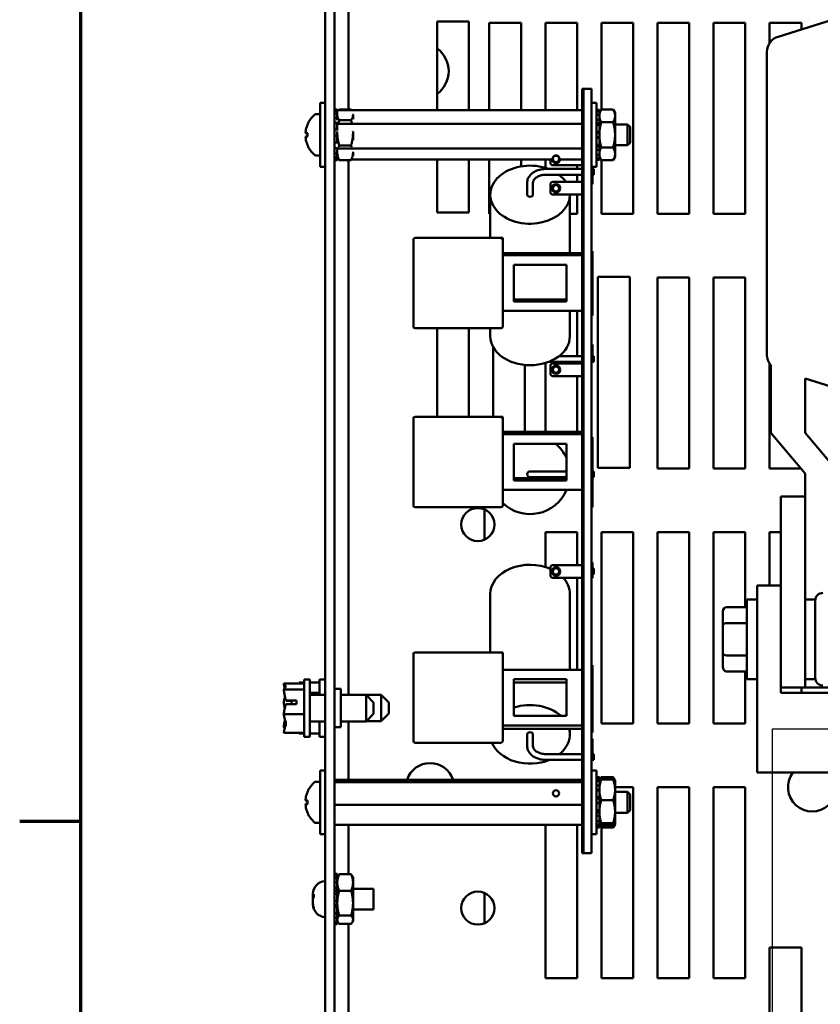
# Model space of a CAD drawing. Units: inches. Extents: x 1.5 to 64.5, y 0.7 to 50.2.
# Drawn here: x 1.8 to 8.1, y 36.8 to 44.5 of the extents above; entities that cross this region are included whole.
import ezdxf

# ---------------------------------------------------------------- set-up
doc = ezdxf.new("R2010")
doc.units = ezdxf.units.IN
doc.header["$LTSCALE"] = 3
doc.header["$MEASUREMENT"] = 0
doc.layers.get('0').update_dxf_attribs({"lineweight": 25})
for name, color, linetype, lineweight in [('Border (ANSI)', 7, 'Continuous', 70), ('Sketch Geometry (ANSI)', 7, 'Continuous', 25), ('Visible (ANSI)', 7, 'Continuous', 50)]:
    doc.layers.add(name, color=color, linetype=linetype, lineweight=lineweight)

# ---------------------------------------------------------------- blocks, each defined once
blk = doc.blocks.new('Borders Default Border')
at = {"layer": 'Border (ANSI)'}
blk.add_line((0.75, 12.75), (0.59, 12.75), dxfattribs=at)
at = {"layer": 'Border (ANSI)', "flags": 128}
blk.add_lwpolyline([(0.75, 0.5), (0.75, 16.5), (21.25, 16.5), (21.25, 0.5), (0.75, 0.5)], dxfattribs=at)

msp = doc.modelspace()

# ---------------------------------------------------------------- linework, layer by layer
at = {"layer": 'Sketch Geometry (ANSI)'}
for p, q in [((7.6803, 38.977), (16.4398, 38.977)), ((7.6803, 33.0373), (7.6803, 38.977))]:
    msp.add_line(p, q, dxfattribs=at)
at = {"layer": 'Visible (ANSI)'}
for p, q in [((4.1681, 31.7136), (4.1681, 46.5656)), ((4.2421, 46.5656), (4.2421, 31.7136)), ((4.3505, 43.8373), (4.3505, 44.7841)), ((7.7247, 44.4102), (8.5048, 44.654)), ((5.0471, 44.5296), (5.2971, 44.5296)), ((5.0471, 43.8339), (5.0471, 44.5296)), ((5.2971, 44.5296), (5.2971, 43.8339)), ((5.4571, 44.5196), (5.7071, 44.5196)), ((5.4571, 43.8339), (5.4571, 44.5196)), ((5.7071, 44.5196), (5.7071, 43.8339)), ((5.8971, 44.5196), (6.1471, 44.5196)), ((5.8971, 43.8339), (5.8971, 44.5196)), ((6.1471, 44.5196), (6.1471, 43.8339)), ((6.3371, 44.5196), (6.5871, 44.5196)), ((6.3371, 43.8381), (6.3371, 44.5196)), ((6.5871, 44.5196), (6.5871, 43.0196)), ((6.7771, 44.5196), (7.0271, 44.5196)), ((6.7771, 43.0196), (6.7771, 44.5196)), ((7.0271, 44.5196), (7.0271, 43.0196)), ((7.2171, 44.5196), (7.4671, 44.5196)), ((7.2171, 43.0196), (7.2171, 44.5196)), ((7.4671, 44.5196), (7.4671, 43.0196)), ((7.6571, 44.5196), (7.9071, 44.5196)), ((7.6571, 44.3589), (7.6571, 44.5196)), ((7.9071, 44.5196), (7.9071, 44.4672)), ((7.637, 41.913), (7.637, 44.2909)), ((6.1971, 43.9996), (6.1871, 43.9996)), ((6.1871, 43.9996), (6.1871, 37.9996)), ((6.1971, 43.9997), (6.1971, 37.9997)), ((6.2596, 43.9997), (6.1971, 43.9997)), ((6.1971, 37.9996), (6.1971, 43.9996)), ((6.2596, 37.9997), (6.2596, 43.9997)), ((4.1281, 43.3896), (4.1281, 43.8896)), ((4.1681, 43.8896), (4.1281, 43.8896)), ((4.2636, 43.8372), (4.2421, 43.8372)), ((4.2421, 43.8277), (4.2636, 43.8277)), ((4.2636, 43.8277), (4.2636, 43.8372)), ((4.2636, 43.8339), (6.1871, 43.8339)), ((4.2636, 43.8277), (4.2636, 43.8074)), ((4.3718, 43.8373), (4.279, 43.8373)), ((6.2996, 43.8896), (6.2596, 43.8896)), ((6.2996, 43.3896), (6.2996, 43.8896)), ((6.3211, 43.8359), (6.2996, 43.8359)), ((6.3211, 43.8115), (6.3364, 43.8381)), ((6.3211, 43.8216), (6.3211, 43.8359)), ((6.4292, 43.8381), (6.3364, 43.8381)), ((6.4446, 43.8115), (6.4292, 43.8381)), ((4.0942, 43.8006), (4.1281, 43.8006)), ((4.2636, 43.8074), (4.2421, 43.8074)), ((4.2421, 43.7721), (4.2636, 43.7721)), ((4.2636, 43.7721), (4.2636, 43.8074)), ((4.2636, 43.7721), (4.2636, 43.7557)), ((4.3718, 43.7537), (4.279, 43.7537)), ((4.3871, 43.7955), (4.3871, 43.7989)), ((4.3871, 43.7622), (4.3871, 43.7955)), ((6.2996, 43.8216), (6.3211, 43.8216)), ((6.3211, 43.7976), (6.2996, 43.7976)), ((6.2996, 43.7586), (6.3211, 43.7586)), ((6.3211, 43.8216), (6.3211, 43.7976)), ((6.3211, 43.7586), (6.3211, 43.7976)), ((6.3211, 43.7586), (6.3211, 43.742)), ((6.4446, 43.7885), (6.4446, 43.8115)), ((6.4446, 43.6396), (6.4446, 43.7885)), ((4.2636, 43.7327), (4.2421, 43.7327)), ((4.2421, 43.6809), (4.2636, 43.6809)), ((4.2636, 43.6809), (4.2636, 43.7327)), ((4.2636, 43.7271), (6.1871, 43.7271)), ((4.2636, 43.6809), (4.2636, 43.6749)), ((6.2996, 43.7303), (6.3211, 43.7303)), ((6.3211, 43.7169), (6.2996, 43.7169)), ((6.3211, 43.742), (6.3211, 43.7169)), ((6.3211, 43.6637), (6.3211, 43.7169)), ((6.4292, 43.7389), (6.3364, 43.7389)), ((6.4446, 43.7216), (6.5421, 43.7216)), ((6.5421, 43.5576), (6.5421, 43.7216)), ((6.5621, 43.7016), (6.5421, 43.7216)), ((6.5621, 43.7016), (6.5621, 43.5776)), ((4.0174, 43.6517), (4.0306, 43.6505)), ((4.0174, 43.6275), (4.0306, 43.6287)), ((4.0306, 43.6528), (4.0306, 43.6264)), ((4.2636, 43.633), (4.2421, 43.633)), ((4.2636, 43.6634), (4.2636, 43.6548)), ((4.2636, 43.6548), (4.2636, 43.6352)), ((4.2636, 43.6352), (4.2636, 43.633)), ((4.2636, 43.5787), (4.2636, 43.633)), ((4.3871, 43.6548), (4.3871, 43.6634)), ((4.3871, 43.5965), (4.3871, 43.6548)), ((6.2996, 43.6637), (6.3211, 43.6637)), ((6.2996, 43.656), (6.3211, 43.656)), ((6.2996, 43.6232), (6.3211, 43.6232)), ((6.3211, 43.6156), (6.2996, 43.6156)), ((6.3211, 43.6637), (6.3211, 43.6592)), ((6.3211, 43.6592), (6.3211, 43.6396)), ((6.3211, 43.6396), (6.3211, 43.6201)), ((6.3211, 43.6201), (6.3211, 43.6156)), ((6.3211, 43.5624), (6.3211, 43.6156)), ((6.4446, 43.4908), (6.4446, 43.6396)), ((4.2421, 43.5787), (4.2636, 43.5787)), ((4.2636, 43.5351), (4.2421, 43.5351)), ((4.2636, 43.5384), (4.2636, 43.5351)), ((4.2636, 43.4928), (4.2636, 43.5351)), ((4.2636, 43.5328), (6.1871, 43.5328)), ((4.3718, 43.556), (4.279, 43.556)), ((6.2996, 43.5624), (6.3211, 43.5624)), ((6.2996, 43.549), (6.3211, 43.549)), ((6.3211, 43.5207), (6.2996, 43.5207)), ((6.3211, 43.5624), (6.3211, 43.5373)), ((6.3211, 43.5373), (6.3211, 43.5207)), ((6.3211, 43.4817), (6.3211, 43.5207)), ((6.4292, 43.5404), (6.3364, 43.5404)), ((6.4446, 43.5576), (6.5421, 43.5576)), ((6.5621, 43.5776), (6.5421, 43.5576)), ((4.0942, 43.4786), (4.1281, 43.4786)), ((4.2421, 43.4928), (4.2636, 43.4928)), ((4.2636, 43.4652), (4.2421, 43.4652)), ((4.2421, 43.4463), (4.2636, 43.4463)), ((4.2636, 43.442), (4.2421, 43.442)), ((4.2636, 43.4928), (4.2636, 43.4886)), ((4.2636, 43.4886), (4.2636, 43.4652)), ((4.2636, 43.4463), (4.2636, 43.4652)), ((4.2636, 43.4463), (4.2636, 43.442)), ((4.2636, 43.4452), (4.2767, 43.4452)), ((4.2733, 43.4508), (4.2738, 43.45)), ((4.3718, 43.4419), (4.279, 43.4419)), ((4.3505, 39.2421), (4.3505, 43.4419)), ((4.374, 43.4452), (5.9541, 43.4452)), ((4.3774, 43.4508), (4.3769, 43.45)), ((4.3871, 43.4989), (4.3871, 43.504)), ((4.3871, 43.4739), (4.3871, 43.4989)), ((5.0471, 43.0296), (5.0471, 43.4452)), ((5.2971, 43.4452), (5.2971, 43.0296)), ((5.4571, 43.0196), (5.4571, 43.4452)), ((5.7071, 43.4452), (5.7071, 43.392)), ((5.8971, 43.3803), (5.8971, 43.4452)), ((5.9371, 43.4452), (5.9371, 43.4208)), ((6.0084, 43.4452), (6.1871, 43.4452)), ((6.2996, 43.4817), (6.3211, 43.4817)), ((6.3211, 43.4577), (6.2996, 43.4577)), ((6.2996, 43.4434), (6.3211, 43.4434)), ((6.3211, 43.4817), (6.3211, 43.4577)), ((6.3211, 43.4677), (6.3364, 43.4412)), ((6.3211, 43.4434), (6.3211, 43.4577)), ((6.4292, 43.4412), (6.3364, 43.4412)), ((6.3371, 43.0196), (6.3371, 43.4412)), ((6.4446, 43.4677), (6.4292, 43.4412)), ((6.4446, 43.4677), (6.4446, 43.4908)), ((4.1681, 43.3896), (4.1281, 43.3896)), ((5.9021, 43.3719), (6.1871, 43.3719)), ((5.9571, 43.4008), (6.1871, 43.4008)), ((6.1471, 43.4008), (6.1471, 43.3719)), ((6.2996, 43.3896), (6.2596, 43.3896)), ((6.2596, 43.3777), (6.2676, 43.3777)), ((6.2676, 43.3777), (6.2676, 43.2527)), ((6.2676, 43.3719), (6.2771, 43.3719)), ((6.2771, 43.3719), (6.2771, 43.3263)), ((5.9021, 43.3263), (6.1871, 43.3263)), ((6.1471, 43.3263), (6.1471, 43.2701)), ((6.2676, 43.3263), (6.2771, 43.3263)), ((5.7543, 43.1697), (5.7543, 43.2636)), ((5.7999, 43.1697), (5.7999, 43.2636)), ((5.9371, 43.2501), (5.9371, 43.2225)), ((5.9371, 43.1902), (5.9371, 43.2225)), ((6.1871, 43.2701), (5.9571, 43.2701)), ((6.2596, 43.2527), (6.2676, 43.2527)), ((5.4646, 42.8307), (5.4646, 43.1697)), ((5.9571, 43.1702), (6.1871, 43.1702)), ((6.0896, 42.7107), (6.0896, 43.1697)), ((6.1471, 43.1702), (6.1471, 43.0196)), ((5.2971, 43.0296), (5.0471, 43.0296)), ((5.4646, 43.0196), (5.4571, 43.0196)), ((6.1471, 43.0196), (6.0896, 43.0196)), ((6.5871, 43.0196), (6.3371, 43.0196)), ((7.0271, 43.0196), (6.7771, 43.0196)), ((7.4671, 43.0196), (7.2171, 43.0196)), ((5.5621, 42.8307), (4.8746, 42.8307)), ((5.5621, 42.8307), (5.5496, 42.8182)), ((5.5621, 42.1342), (5.5621, 42.8307)), ((4.8621, 42.8182), (4.8621, 42.1342)), ((5.5621, 42.7107), (6.1871, 42.7107)), ((5.5621, 42.6947), (6.1871, 42.6947)), ((6.2596, 42.726), (6.2676, 42.726)), ((6.2676, 42.726), (6.2676, 42.5385)), ((5.6496, 42.6197), (6.0621, 42.6197)), ((5.6496, 42.3317), (5.6496, 42.6197)), ((6.0621, 42.6197), (6.0621, 42.3317)), ((6.2596, 42.5385), (6.2676, 42.5385)), ((6.2676, 42.5385), (6.2676, 42.4135)), ((6.3096, 42.5246), (6.5596, 42.5246)), ((6.3096, 41.0246), (6.3096, 42.5246)), ((6.5596, 42.5246), (6.5596, 41.0246)), ((6.7771, 41.0196), (6.7771, 42.5196)), ((6.7771, 42.5196), (7.0271, 42.5196)), ((7.0271, 42.5196), (7.0271, 41.0196)), ((7.2171, 41.0196), (7.2171, 42.5196)), ((7.2171, 42.5196), (7.4671, 42.5196)), ((7.4671, 42.5196), (7.4671, 41.0196)), ((6.2596, 42.4135), (6.2676, 42.4135)), ((6.2676, 42.4135), (6.2676, 42.226)), ((6.0621, 42.3477), (5.6496, 42.3477)), ((6.0621, 42.3317), (5.6496, 42.3317)), ((5.5621, 42.2567), (6.1871, 42.2567)), ((6.0896, 42.0589), (6.0896, 42.2567)), ((6.1471, 42.2567), (6.1471, 41.9023)), ((6.2596, 42.226), (6.2676, 42.226)), ((6.2596, 42.2224), (6.2676, 42.2224)), ((6.2676, 42.226), (6.2676, 42.2224)), ((4.8746, 42.1217), (5.5496, 42.1217)), ((5.0471, 41.4257), (5.0471, 42.1217)), ((5.2971, 42.1217), (5.2971, 41.4257)), ((5.4646, 42.0589), (5.4646, 42.1217)), ((5.4871, 41.4257), (5.4871, 41.9739)), ((6.2596, 41.9935), (6.2676, 41.9935)), ((6.2676, 41.9935), (6.2676, 41.9023)), ((6.1871, 41.9023), (6.0043, 41.9023)), ((6.2771, 41.9023), (6.2596, 41.9023)), ((6.2771, 41.8567), (6.2771, 41.9023)), ((5.7371, 41.8327), (5.7371, 41.3077)), ((5.8971, 41.3077), (5.8971, 41.8483)), ((6.1871, 41.8567), (5.9216, 41.8567)), ((5.9371, 41.8257), (5.9371, 41.8257)), ((5.9371, 41.7874), (5.9371, 41.8257)), ((6.1871, 41.8456), (5.9571, 41.8456)), ((6.1471, 41.8567), (6.1471, 41.8456)), ((6.2771, 41.8567), (6.2596, 41.8567)), ((7.6571, 41.0196), (7.6571, 41.845)), ((7.6675, 41.8312), (7.6675, 41.2999)), ((5.9371, 41.7874), (5.9371, 41.7874)), ((5.9371, 41.7874), (5.9371, 41.7658)), ((5.9571, 41.7458), (6.1871, 41.7458)), ((6.1471, 41.7458), (6.1471, 41.3077)), ((7.9365, 41.2999), (7.9365, 41.7275)), ((8.5048, 41.5499), (7.9365, 41.7275)), ((4.8621, 41.4132), (4.8621, 40.7292)), ((5.5621, 41.4257), (4.8746, 41.4257)), ((5.5621, 41.4257), (5.5496, 41.4132)), ((5.5621, 40.7292), (5.5621, 41.4257)), ((5.5621, 41.3077), (6.1871, 41.3077)), ((5.5621, 41.2897), (6.1871, 41.2897)), ((7.6675, 41.2999), (7.9365, 40.9799)), ((8.2055, 40.9799), (7.9365, 41.2999)), ((5.6496, 41.2147), (6.0621, 41.2147)), ((5.6496, 40.9267), (5.6496, 41.2147)), ((6.0621, 41.2147), (6.0621, 40.9267)), ((6.2596, 41.2673), (6.2676, 41.2673)), ((6.2596, 41.2627), (6.2676, 41.2627)), ((6.2676, 41.2673), (6.2676, 41.2627)), ((6.2676, 41.2627), (6.2676, 41.0752)), ((6.2596, 41.0752), (6.2676, 41.0752)), ((6.2676, 41.0752), (6.2676, 40.9502)), ((5.9021, 40.9975), (5.7771, 40.9975)), ((6.0621, 40.9975), (5.9021, 40.9975)), ((6.2771, 40.9975), (6.2676, 40.9975)), ((6.2771, 40.9519), (6.2771, 40.9975)), ((6.5596, 41.0246), (6.3096, 41.0246)), ((7.0271, 41.0196), (6.7771, 41.0196)), ((7.4671, 41.0196), (7.2171, 41.0196)), ((7.9031, 41.0196), (7.6571, 41.0196)), ((7.9365, 40.9799), (7.9365, 40.7999)), ((6.0621, 40.9447), (5.6496, 40.9447)), ((6.0621, 40.9267), (5.6496, 40.9267)), ((5.7771, 40.9519), (5.9021, 40.9519)), ((6.0621, 40.9519), (5.9021, 40.9519)), ((6.2596, 40.9502), (6.2676, 40.9502)), ((6.2771, 40.9519), (6.2676, 40.9519)), ((6.2676, 40.9502), (6.2676, 40.7627)), ((5.5621, 40.8517), (6.1871, 40.8517)), ((6.2596, 40.7627), (6.2676, 40.7627)), ((6.2676, 40.7627), (6.2676, 40.7177)), ((7.7465, 40.7999), (7.7465, 40.1018)), ((7.7465, 40.7999), (7.9365, 40.7999)), ((7.9365, 40.7999), (7.9365, 39.2999)), ((4.8746, 40.7167), (5.5496, 40.7167)), ((5.4181, 40.6995), (5.4181, 40.4603)), ((6.2596, 40.7177), (6.2676, 40.7177)), ((5.8971, 40.5196), (6.1471, 40.5196)), ((5.8971, 40.2469), (5.8971, 40.5196)), ((6.1471, 40.5196), (6.1471, 40.2619)), ((6.3371, 40.5196), (6.5871, 40.5196)), ((6.3371, 39.0196), (6.3371, 40.5196)), ((6.5871, 40.5196), (6.5871, 39.0196)), ((6.7771, 40.5196), (7.0271, 40.5196)), ((6.7771, 39.0196), (6.7771, 40.5196)), ((7.0271, 40.5196), (7.0271, 39.0196)), ((7.2171, 40.5196), (7.4671, 40.5196)), ((7.2171, 39.0196), (7.2171, 40.5196)), ((7.4671, 40.5196), (7.4671, 39.9328)), ((7.6571, 40.1018), (7.6571, 40.5196)), ((7.6571, 40.5196), (7.7465, 40.5196)), ((6.2596, 40.2835), (6.2676, 40.2835)), ((6.2676, 40.2835), (6.2676, 40.1585)), ((5.9371, 40.2355), (5.9292, 40.2355)), ((5.9371, 40.2419), (5.9371, 40.2203)), ((5.9372, 40.2203), (5.9371, 40.2203)), ((5.9371, 40.1819), (5.9371, 40.2203)), ((5.9539, 40.2072), (5.9567, 40.2072)), ((6.1871, 40.2619), (5.9571, 40.2619)), ((6.0058, 40.2072), (6.0085, 40.2072)), ((6.2771, 40.2355), (6.2676, 40.2355)), ((6.2771, 40.1898), (6.2771, 40.2355)), ((5.9372, 40.1819), (5.9371, 40.1819)), ((5.9571, 40.162), (6.1871, 40.162)), ((6.1471, 40.162), (6.1471, 39.4407)), ((6.2596, 40.1585), (6.2676, 40.1585)), ((6.2771, 40.1898), (6.2676, 40.1898)), ((7.5595, 38.6331), (7.5595, 40.1018)), ((7.5595, 40.1018), (7.7465, 40.1018)), ((7.7465, 40.1018), (7.7465, 39.2581)), ((5.4646, 40.0347), (5.4646, 39.5767)), ((6.0896, 40.0347), (6.0896, 39.4407)), ((7.4795, 39.3674), (7.4795, 39.9924)), ((7.5595, 39.9924), (7.4795, 39.9924)), ((7.9365, 39.9924), (8.0165, 39.9924)), ((8.0165, 39.9924), (8.0165, 39.3674)), ((7.2915, 39.8982), (7.2915, 39.7889)), ((7.3215, 39.9328), (7.4795, 39.9328)), ((7.2915, 39.7889), (7.2915, 39.5707)), ((7.3215, 39.8062), (7.4795, 39.8062)), ((5.5621, 39.5767), (4.8746, 39.5767)), ((5.5621, 39.5767), (5.5496, 39.5642)), ((5.5621, 38.8802), (5.5621, 39.5767)), ((4.8621, 39.5642), (4.8621, 38.8802)), ((7.2915, 39.5707), (7.2915, 39.4617)), ((7.3215, 39.5533), (7.4795, 39.5533)), ((5.5621, 39.4407), (6.1871, 39.4407)), ((6.2596, 39.4775), (6.2676, 39.4775)), ((6.2596, 39.468), (6.2676, 39.468)), ((6.2596, 39.4478), (6.2676, 39.4478)), ((6.2676, 39.4775), (6.2676, 39.468)), ((6.2676, 39.468), (6.2676, 39.4478)), ((6.2676, 39.4478), (6.2676, 39.2603)), ((7.3215, 39.4271), (7.4795, 39.4271)), ((7.4671, 39.4271), (7.4671, 39.0196)), ((4.0041, 39.3636), (4.0041, 38.9136)), ((4.0041, 39.3636), (4.0491, 39.3636)), ((4.0491, 39.3636), (4.0491, 38.9136)), ((4.1231, 39.3646), (4.1231, 39.2421)), ((4.1231, 39.3646), (4.1681, 39.3646)), ((5.6496, 39.3657), (6.0621, 39.3657)), ((5.6496, 39.0777), (5.6496, 39.3657)), ((6.0621, 39.3657), (6.0621, 39.0777)), ((7.5595, 39.3674), (7.4795, 39.3674)), ((7.9365, 39.3674), (8.0165, 39.3674)), ((3.8441, 39.3324), (3.8441, 39.3321)), ((3.8441, 39.3324), (4.0041, 39.3324)), ((3.8441, 39.3321), (3.8441, 39.3314)), ((3.8441, 39.2853), (3.8441, 39.2849)), ((3.8441, 39.2849), (3.8441, 39.2836)), ((3.8441, 39.2849), (4.0041, 39.2849)), ((3.9631, 39.3403), (3.9631, 39.3397)), ((3.9631, 39.3403), (4.0041, 39.3403)), ((4.0491, 39.3403), (4.1231, 39.3403)), ((4.2421, 39.2896), (4.2921, 39.2896)), ((4.2921, 38.9896), (4.2921, 39.2896)), ((5.6496, 39.3407), (6.0621, 39.3407)), ((7.7465, 39.2999), (7.9365, 39.2999)), ((7.9071, 39.2999), (7.9071, 39.2581)), ((7.9365, 39.2999), (8.2055, 39.2999)), ((3.8593, 39.198), (3.9441, 39.198)), ((3.9041, 39.197), (3.8741, 39.197)), ((3.9041, 39.1708), (3.9041, 39.197)), ((3.9441, 39.198), (3.9441, 39.1708)), ((4.0491, 39.2602), (4.1231, 39.2602)), ((4.1681, 39.2421), (4.0491, 39.2421)), ((4.4891, 39.2421), (4.2921, 39.2421)), ((4.6081, 39.2431), (4.3505, 39.2431)), ((4.4891, 39.0351), (4.4891, 39.2421)), ((4.5491, 39.1821), (4.4891, 39.2421)), ((4.6081, 39.0361), (4.6081, 39.2431)), ((4.6681, 39.1831), (4.6081, 39.2431)), ((6.2596, 39.2603), (6.2676, 39.2603)), ((6.2676, 39.2603), (6.2676, 39.1353)), ((7.7465, 39.2581), (8.3465, 39.2581)), ((3.8441, 39.1871), (3.8441, 39.1847)), ((3.9441, 39.1708), (3.8583, 39.1708)), ((4.5491, 39.1821), (4.5491, 39.0951)), ((4.6681, 39.1831), (4.6681, 39.0961)), ((6.2596, 39.1353), (6.2676, 39.1353)), ((6.2676, 39.1353), (6.2676, 38.9478)), ((3.8441, 39.0924), (3.8441, 39.0911)), ((3.8441, 39.0911), (3.8441, 39.0901)), ((3.8441, 39.0911), (4.0041, 39.0911)), ((4.1681, 39.0351), (4.0491, 39.0351)), ((4.1231, 39.0351), (4.1231, 38.9146)), ((4.4891, 39.0351), (4.2921, 39.0351)), ((4.3505, 38.5773), (4.3505, 39.0351)), ((4.5491, 39.0951), (4.4891, 39.0351)), ((4.6081, 39.0361), (4.4901, 39.0361)), ((4.6681, 39.0961), (4.6081, 39.0361)), ((6.0621, 39.0777), (5.6496, 39.0777)), ((3.8441, 38.9936), (3.8441, 38.9919)), ((4.2421, 38.9896), (4.2921, 38.9896)), ((5.5621, 39.0027), (6.1871, 39.0027)), ((5.5621, 38.9777), (6.1871, 38.9777)), ((6.0896, 38.9777), (6.0896, 38.9333)), ((6.5871, 39.0196), (6.3371, 39.0196)), ((7.0271, 39.0196), (6.7771, 39.0196)), ((7.4671, 39.0196), (7.2171, 39.0196)), ((3.8441, 38.9457), (3.8441, 38.9447)), ((3.8441, 38.9447), (4.0041, 38.9447)), ((3.9631, 38.9397), (3.9631, 38.9389)), ((3.9631, 38.9389), (4.0041, 38.9389)), ((4.0041, 38.9136), (4.0491, 38.9136)), ((4.0491, 38.9389), (4.1231, 38.9389)), ((4.1231, 38.9146), (4.1681, 38.9146)), ((5.7543, 38.9333), (5.7543, 38.8401)), ((5.7999, 38.9333), (5.7999, 38.8401)), ((6.2596, 38.9478), (6.2676, 38.9478)), ((6.2596, 38.8992), (6.2676, 38.8992)), ((6.2676, 38.8992), (6.2676, 38.7742)), ((4.8746, 38.8677), (5.5496, 38.8677)), ((5.9021, 38.7782), (6.1871, 38.7782)), ((5.9021, 38.7326), (6.1871, 38.7326)), ((6.2596, 38.7742), (6.2676, 38.7742)), ((6.2596, 38.7326), (6.2771, 38.7326)), ((6.2676, 38.7782), (6.2771, 38.7782)), ((6.2771, 38.7782), (6.2771, 38.7326)), ((4.1281, 38.1496), (4.1281, 38.6496)), ((4.1681, 38.6496), (4.1281, 38.6496)), ((6.2996, 38.6496), (6.2596, 38.6496)), ((6.2996, 38.1496), (6.2996, 38.6496)), ((4.2421, 38.5773), (6.1871, 38.5773)), ((6.3211, 38.5972), (6.2996, 38.5972)), ((6.2996, 38.5875), (6.3211, 38.5875)), ((6.3211, 38.5875), (6.3211, 38.5972)), ((6.3211, 38.5875), (6.3211, 38.5671)), ((6.3211, 38.5715), (6.3214, 38.5722)), ((6.3214, 38.5722), (6.3364, 38.5981)), ((6.4292, 38.5981), (6.3364, 38.5981)), ((6.4292, 38.5794), (6.3364, 38.5794)), ((6.4442, 38.5722), (6.4292, 38.5981)), ((6.4446, 38.5715), (6.4442, 38.5722)), ((6.4446, 38.4979), (6.4446, 38.5715)), ((8.3465, 38.6331), (7.5595, 38.6331)), ((4.0942, 38.5606), (4.1281, 38.5606)), ((4.2421, 38.5573), (6.1871, 38.5573)), ((6.3211, 38.5671), (6.2996, 38.5671)), ((6.2996, 38.5316), (6.3211, 38.5316)), ((6.2996, 38.5005), (6.3211, 38.5005)), ((6.3211, 38.5316), (6.3211, 38.5671)), ((6.3211, 38.5316), (6.3211, 38.5134)), ((6.3211, 38.5134), (6.3211, 38.4979)), ((6.3211, 38.4979), (6.3211, 38.4921)), ((6.4446, 38.5196), (6.5871, 38.5196)), ((6.4446, 38.3267), (6.4446, 38.4979)), ((6.5871, 38.5196), (6.5871, 37.0196)), ((6.7771, 38.5196), (7.0271, 38.5196)), ((6.7771, 37.0196), (6.7771, 38.5196)), ((7.0271, 38.5196), (7.0271, 37.0196)), ((7.2171, 38.5196), (7.4671, 38.5196)), ((7.2171, 37.0196), (7.2171, 38.5196)), ((7.4671, 38.5196), (7.4671, 37.0196)), ((6.3211, 38.4921), (6.2996, 38.4921)), ((6.2996, 38.4403), (6.3211, 38.4403)), ((6.2996, 38.429), (6.3211, 38.429)), ((6.3211, 38.4403), (6.3211, 38.4921)), ((6.3211, 38.4403), (6.3211, 38.4337)), ((6.3211, 38.4337), (6.3211, 38.3947)), ((6.4292, 38.4165), (6.3364, 38.4165)), ((6.4446, 38.4816), (6.5421, 38.4816)), ((6.5421, 38.3176), (6.5421, 38.4816)), ((6.5621, 38.4616), (6.5421, 38.4816)), ((6.5621, 38.4616), (6.5621, 38.3376)), ((4.0174, 38.4117), (4.0306, 38.4105)), ((4.0174, 38.3875), (4.0306, 38.3887)), ((4.0306, 38.4128), (4.0306, 38.3864)), ((4.2421, 38.3796), (6.1871, 38.3796)), ((6.2996, 38.3963), (6.3211, 38.3963)), ((6.3211, 38.3924), (6.2996, 38.3924)), ((6.3211, 38.3947), (6.3211, 38.3924)), ((6.3211, 38.3381), (6.3211, 38.3924)), ((6.2996, 38.3381), (6.3211, 38.3381)), ((6.2996, 38.3199), (6.3211, 38.3199)), ((6.3211, 38.2946), (6.2996, 38.2946)), ((6.3211, 38.3381), (6.3211, 38.3267)), ((6.3211, 38.3267), (6.3211, 38.3094)), ((6.3211, 38.3094), (6.3211, 38.2946)), ((6.3211, 38.2524), (6.3211, 38.2946)), ((6.4446, 38.2284), (6.4446, 38.3267)), ((6.4446, 38.3176), (6.5421, 38.3176)), ((6.5621, 38.3376), (6.5421, 38.3176)), ((4.0942, 38.2386), (4.1281, 38.2386)), ((4.2421, 38.2219), (6.1871, 38.2219)), ((4.3505, 37.8347), (4.3505, 38.2219)), ((5.8971, 37.0196), (5.8971, 38.2219)), ((6.1471, 38.2219), (6.1471, 37.0196)), ((6.2996, 38.2524), (6.3211, 38.2524)), ((6.3211, 38.2249), (6.2996, 38.2249)), ((6.2996, 38.2062), (6.3211, 38.2062)), ((6.3211, 38.2021), (6.2996, 38.2021)), ((6.3211, 38.2524), (6.3211, 38.2484)), ((6.3211, 38.2484), (6.3211, 38.2249)), ((6.3211, 38.2277), (6.3214, 38.2271)), ((6.3211, 38.2062), (6.3211, 38.2249)), ((6.3211, 38.2062), (6.3211, 38.2021)), ((6.3214, 38.2271), (6.3364, 38.2012)), ((6.4292, 38.2368), (6.3364, 38.2368)), ((6.4292, 38.2199), (6.3364, 38.2199)), ((6.4292, 38.2012), (6.3364, 38.2012)), ((6.3371, 37.0196), (6.3371, 38.2012)), ((6.4442, 38.2271), (6.4292, 38.2012)), ((6.4446, 38.2277), (6.4442, 38.2271)), ((6.4446, 38.2277), (6.4446, 38.2284)), ((4.1681, 38.1496), (4.1281, 38.1496)), ((6.2996, 38.1496), (6.2596, 38.1496)), ((6.1971, 37.9996), (6.1871, 37.9996)), ((6.2596, 37.9997), (6.1971, 37.9997)), ((4.2636, 37.8373), (4.2421, 37.8373)), ((4.2421, 37.8369), (4.2636, 37.8369)), ((4.2636, 37.828), (4.2421, 37.828)), ((4.2421, 37.8042), (4.2636, 37.8042)), ((4.2636, 37.8369), (4.2636, 37.8373)), ((4.2636, 37.8369), (4.2636, 37.828)), ((4.2636, 37.8042), (4.2636, 37.828)), ((4.2636, 37.8115), (4.2696, 37.8218)), ((4.2636, 37.8042), (4.2636, 37.782)), ((4.3718, 37.8347), (4.279, 37.8347)), ((4.3871, 37.8115), (4.3811, 37.8218)), ((4.3871, 37.7701), (4.3871, 37.8115)), ((4.2636, 37.7729), (4.2421, 37.7729)), ((4.2421, 37.7275), (4.2636, 37.7275)), ((4.2636, 37.782), (4.2636, 37.7729)), ((4.2636, 37.7275), (4.2636, 37.7729)), ((4.2636, 37.7275), (4.2636, 37.7148)), ((4.3871, 37.608), (4.3871, 37.7701)), ((4.3871, 37.7216), (4.5481, 37.7216)), ((4.5481, 37.5576), (4.5481, 37.7216)), ((4.0725, 37.6636), (4.0725, 37.6807)), ((4.0725, 37.663), (4.0725, 37.6636)), ((4.0725, 37.663), (4.0725, 37.661)), ((4.0725, 37.661), (4.0725, 37.6418)), ((4.0725, 37.661), (4.0802, 37.661)), ((4.0802, 37.6524), (4.0802, 37.6788)), ((4.2421, 37.7058), (4.2636, 37.7058)), ((4.2636, 37.6821), (4.2421, 37.6821)), ((4.2636, 37.7148), (4.2636, 37.6821)), ((4.2636, 37.6272), (4.2636, 37.6821)), ((4.3718, 37.7055), (4.279, 37.7055)), ((5.4181, 37.6888), (5.4181, 37.4496)), ((4.0725, 37.6061), (4.0725, 37.6418)), ((4.0725, 37.6061), (4.0725, 37.5999)), ((4.0725, 37.5985), (4.0725, 37.5999)), ((4.0802, 37.5611), (4.0802, 37.5704)), ((4.2421, 37.6272), (4.2636, 37.6272)), ((4.2421, 37.5954), (4.2636, 37.5954)), ((4.2636, 37.5799), (4.2421, 37.5799)), ((4.2636, 37.6272), (4.2636, 37.608)), ((4.2636, 37.608), (4.2636, 37.5889)), ((4.2636, 37.5889), (4.2636, 37.5799)), ((4.2636, 37.5302), (4.2636, 37.5799)), ((4.3871, 37.4774), (4.3871, 37.608)), ((4.2421, 37.5302), (4.2636, 37.5302)), ((4.2421, 37.5277), (4.2636, 37.5277)), ((4.2636, 37.4936), (4.2421, 37.4936)), ((4.2636, 37.5302), (4.2636, 37.5136)), ((4.2636, 37.5136), (4.2636, 37.4936)), ((4.2636, 37.4625), (4.2636, 37.4936)), ((4.3718, 37.5104), (4.279, 37.5104)), ((4.3871, 37.5576), (4.5481, 37.5576)), ((4.2421, 37.4625), (4.2636, 37.4625)), ((4.2636, 37.4465), (4.2421, 37.4465)), ((4.2636, 37.4419), (4.2421, 37.4419)), ((4.2636, 37.4677), (4.2696, 37.4573)), ((4.2636, 37.4625), (4.2636, 37.4465)), ((4.2636, 37.4419), (4.2636, 37.4465)), ((4.3718, 37.4445), (4.279, 37.4445)), ((4.3505, 33.4931), (4.3505, 37.4445)), ((4.3871, 37.4677), (4.3811, 37.4573)), ((4.3871, 37.4677), (4.3871, 37.4774)), ((7.6571, 37.2596), (7.9071, 37.2596)), ((7.6571, 35.7596), (7.6571, 37.2596)), ((7.9071, 37.2596), (7.9071, 35.7596)), ((6.1471, 37.0196), (5.8971, 37.0196)), ((6.5871, 37.0196), (6.3371, 37.0196)), ((7.0271, 37.0196), (6.7771, 37.0196)), ((7.4671, 37.0196), (7.2171, 37.0196))]:
    msp.add_line(p, q, dxfattribs=at)
for centre, radius in [((5.9812, 43.4508), 0.0277), ((5.9812, 43.4508), 0.025), ((5.9812, 43.2202), 0.0331), ((5.9812, 43.2202), 0.025), ((5.9812, 41.7957), 0.0331), ((5.9812, 41.7957), 0.025), ((5.3671, 40.5799), 0.13), ((5.9812, 40.2119), 0.0331), ((5.9812, 40.2119), 0.025), ((5.9812, 38.4696), 0.025), ((5.3671, 37.5692), 0.13)]:
    msp.add_circle(centre, radius, dxfattribs=at)
for centre, radius, start, end in [((7.762, 44.2909), 0.125, 107.35402, 180), ((4.9181, 44.1396), 0.22, 305.89938, 54.10062), ((4.2224, 43.6396), 0.2093, 131.28687, 156.06055), ((4.0942, 43.7856), 0.015, 90, 131.28687), ((4.0366, 43.7221), 0.006, 156.06055, 177.96215), ((4.0366, 43.5571), 0.006, 182.03785, 203.93945), ((4.2224, 43.6396), 0.2093, 203.93945, 228.71313), ((4.0942, 43.4936), 0.015, 228.71313, 270), ((5.9812, 43.4508), 0.0331, 189.67166, 350.32834), ((5.9571, 43.4208), 0.02, 180, 270), ((5.9571, 43.2501), 0.02, 90, 180), ((5.9571, 43.1902), 0.02, 180.16543, 270), ((4.8746, 42.8182), 0.0125, 90, 180), ((4.8746, 42.1342), 0.0125, 180, 270), ((5.5496, 42.1342), 0.0125, 270, 0), ((7.762, 41.913), 0.125, 180, 220.86858), ((5.9571, 41.8256), 0.02, 90, 179.83457), ((5.9571, 41.7658), 0.02, 180, 270), ((4.8746, 41.4132), 0.0125, 90, 180), ((5.7771, 40.9747), 0.3125, 24.21678, 50.17463), ((5.7771, 40.9747), 0.0228, 90, 270), ((5.7771, 40.9747), 0.3125, 226.528, 336.82131), ((4.8746, 40.7292), 0.0125, 180, 270), ((5.5496, 40.7292), 0.0125, 270, 0), ((5.9571, 40.2419), 0.02, 90, 180), ((5.9812, 40.2119), 0.0277, 350.14089, 189.85911), ((5.9812, 40.2119), 0.0277, 189.85911, 350.14089), ((5.9571, 40.182), 0.02, 180.16543, 270), ((8.0765, 39.9839), 0.06, 90, 180), ((4.8746, 39.5642), 0.0125, 90, 180), ((8.0765, 39.3759), 0.06, 180, 270), ((4.8746, 38.8802), 0.0125, 180, 270), ((5.5496, 38.8802), 0.0125, 270, 0), ((4.9921, 38.5176), 0.19, 18.31757, 161.68243), ((7.9921, 38.5176), 0.19, 142.56761, 37.43239), ((4.2224, 38.3996), 0.2093, 131.28687, 156.06055), ((4.0942, 38.5456), 0.015, 90, 131.28687), ((4.0366, 38.4821), 0.006, 156.06055, 177.96215), ((4.0366, 38.3171), 0.006, 182.03785, 203.93945), ((4.2224, 38.3996), 0.2093, 203.93945, 228.71313), ((4.0942, 38.2536), 0.015, 228.71313, 270), ((4.1725, 37.6807), 0.1, 92.52183, 180), ((4.1725, 37.5984), 0.1, 180, 267.47817)]:
    msp.add_arc(centre, radius, start, end, dxfattribs=at)
for centre, major_axis, ratio, start_param, end_param in [((4.2217, 43.64), (0.1134, 0.1757), 0.994606, 1.730343, 1.941297), ((4.2217, 43.6315), (-0.2083, 0.0183), 0.056233, 5.8722, 6.083153), ((4.2217, 43.6477), (-0.2083, -0.0183), 0.056233, 0.200032, 0.410985), ((4.2217, 43.6391), (-0.1134, 0.1757), 0.994606, 1.200296, 1.411249), ((5.7771, 43.1697), (0.3125, 0), 0.729924, 1.090007, 6.285637), ((5.7771, 43.1697), (0.3125, 0), 0.729924, 0.455985, 0.756783), ((5.7771, 43.1697), (0.0228, 0), 0.729924, 3.141593, 6.283185), ((5.7771, 42.0589), (0.3125, 0), 0.729924, 3.141593, 6.283185), ((5.7771, 40.0347), (-0.3125, 0), 0.73527, 4.174877, 6.283185), ((5.7771, 40.0347), (0.3125, 0), 0.73527, 0, 0.587014), ((7.3215, 39.8982), (0, -0.0346), 0.866026, 3.141593, 4.712389), ((7.3215, 39.7889), (0.03, 0), 0.576479, 1.570796, 3.141593), ((7.3215, 39.5707), (0.03, 0), 0.578221, 3.141593, 4.712389), ((7.3215, 39.4617), (0, 0.0346), 0.866026, 1.570796, 3.141593), ((5.7771, 38.9333), (0.3125, 0), 0.73527, 0.679482, 1.991059), ((5.7771, 38.9333), (0.3125, 0), 0.73527, 5.542192, 6.477583), ((5.7771, 38.9333), (-0.0228, 0), 0.73527, 3.141593, 6.283185), ((5.7771, 38.9333), (-0.3125, 0), 0.73527, 0.289591, 2.079019), ((4.2217, 38.4), (0.1134, 0.1757), 0.994606, 1.730343, 1.941297), ((4.2217, 38.3915), (-0.2083, 0.0183), 0.056233, 5.8722, 6.083153), ((4.2217, 38.4077), (-0.2083, -0.0183), 0.056233, 0.200032, 0.410985), ((4.2217, 38.3991), (-0.1134, 0.1757), 0.994606, 1.200296, 1.411249)]:
    msp.add_ellipse(centre, major_axis=major_axis, ratio=ratio, start_param=start_param, end_param=end_param, dxfattribs=at)
for points, weights in [([(4.279, 43.8373), (4.2778, 43.8356), (4.2767, 43.8339)], [1.10906450004, 1.10784658041, 1.1061802457]), ([(4.374, 43.8339), (4.3729, 43.8356), (4.3718, 43.8373)], [1.1061802457, 1.10784658041, 1.10906450004]), ([(6.3364, 43.8381), (6.3211, 43.8115), (6.3211, 43.7885)], [1.10906450004, 1.0930923738, 1]), ([(6.4446, 43.7885), (6.4446, 43.8115), (6.4292, 43.8381)], [1, 1.0930923738, 1.10906450004]), ([(4.2638, 43.7997), (4.2636, 43.7976), (4.2636, 43.7955)], [1.0179994054, 1.00939220809, 1]), ([(4.2636, 43.7955), (4.2636, 43.7761), (4.279, 43.7537)], [1, 1.0930923738, 1.10906450004]), ([(4.279, 43.7537), (4.276, 43.7433), (4.2736, 43.7335)], [1.10906450004, 1.10590969185, 1.09974611451]), ([(4.3718, 43.7537), (4.3871, 43.7761), (4.3871, 43.7955)], [1.10906450004, 1.0930923738, 1]), ([(4.3771, 43.7335), (4.3748, 43.7433), (4.3718, 43.7537)], [1.09974611451, 1.10590969185, 1.10906450004]), ([(4.3871, 43.7955), (4.3871, 43.7976), (4.3869, 43.7997)], [1, 1.00939220809, 1.0179994054]), ([(6.3211, 43.7885), (6.3211, 43.7655), (6.3364, 43.7389)], [1, 1.0930923738, 1.10906450004]), ([(6.4292, 43.7389), (6.4446, 43.7655), (6.4446, 43.7885)], [1.10906450004, 1.0930923738, 1]), ([(6.3364, 43.7389), (6.3211, 43.6857), (6.3211, 43.6396)], [1.10906450004, 1.0930923738, 1]), ([(6.4446, 43.6396), (6.4446, 43.6857), (6.4292, 43.7389)], [1, 1.0930923738, 1.10906450004]), ([(4.2638, 43.6649), (4.2636, 43.6598), (4.2636, 43.6548)], [1.0179994054, 1.00939220809, 1]), ([(4.2636, 43.6548), (4.2636, 43.6089), (4.279, 43.556)], [1, 1.0930923738, 1.10906450004]), ([(4.3718, 43.556), (4.3871, 43.6089), (4.3871, 43.6548)], [1.10906450004, 1.0930923738, 1]), ([(4.3871, 43.6548), (4.3871, 43.6598), (4.3869, 43.6649)], [1, 1.00939220809, 1.0179994054]), ([(6.3211, 43.6396), (6.3211, 43.5936), (6.3364, 43.5404)], [1, 1.0930923738, 1.10906450004]), ([(6.4292, 43.5404), (6.4446, 43.5936), (6.4446, 43.6396)], [1.10906450004, 1.0930923738, 1]), ([(4.279, 43.556), (4.276, 43.55), (4.2736, 43.5443)], [1.10906450004, 1.10590969185, 1.09974611451]), ([(4.3771, 43.5443), (4.3748, 43.55), (4.3718, 43.556)], [1.09974611451, 1.10590969185, 1.10906450004]), ([(6.3364, 43.5404), (6.3211, 43.5138), (6.3211, 43.4908)], [1.10906450004, 1.0930923738, 1]), ([(6.4446, 43.4908), (6.4446, 43.5138), (6.4292, 43.5404)], [1, 1.0930923738, 1.10906450004]), ([(4.2638, 43.5047), (4.2636, 43.5018), (4.2636, 43.4989)], [1.0179994054, 1.00939220809, 1]), ([(4.2636, 43.4989), (4.2636, 43.4724), (4.279, 43.4419)], [1, 1.0930923738, 1.10906450004]), ([(4.279, 43.4419), (4.2761, 43.446), (4.2738, 43.45)], [1.10906450004, 1.10604715578, 1.10027753115]), ([(4.3718, 43.4419), (4.3871, 43.4724), (4.3871, 43.4989)], [1.10906450004, 1.0930923738, 1]), ([(4.3769, 43.45), (4.3746, 43.446), (4.3718, 43.4419)], [1.10027753115, 1.10604715578, 1.10906450004]), ([(4.3871, 43.4989), (4.3871, 43.5018), (4.3869, 43.5047)], [1, 1.00939220809, 1.0179994054]), ([(6.3211, 43.4908), (6.3211, 43.4677), (6.3364, 43.4412)], [1, 1.0930923738, 1.10906450004]), ([(6.4292, 43.4412), (6.4446, 43.4677), (6.4446, 43.4908)], [1.10906450004, 1.0930923738, 1]), ([(6.3364, 38.5794), (6.3211, 38.5357), (6.3211, 38.4979)], [1.10906450004, 1.0930923738, 1]), ([(6.3214, 38.5722), (6.3234, 38.5755), (6.3364, 38.5794)], [1.02575899514, 1.09544577955, 1.10906450004]), ([(6.3364, 38.5981), (6.3296, 38.5863), (6.3259, 38.5755)], [1.10906450004, 1.101883887, 1.0791161498]), ([(6.4398, 38.5755), (6.4361, 38.5863), (6.4292, 38.5981)], [1.0791161498, 1.101883887, 1.10906450004]), ([(6.4446, 38.4979), (6.4446, 38.5357), (6.4292, 38.5794)], [1, 1.0930923738, 1.10906450004]), ([(6.4292, 38.5794), (6.4423, 38.5755), (6.4442, 38.5722)], [1.10906450004, 1.09544577955, 1.02575899514]), ([(6.3211, 38.4979), (6.3211, 38.4602), (6.3364, 38.4165)], [1, 1.0930923738, 1.10906450004]), ([(6.4292, 38.4165), (6.4446, 38.4602), (6.4446, 38.4979)], [1.10906450004, 1.0930923738, 1]), ([(6.3364, 38.4165), (6.3211, 38.3684), (6.3211, 38.3267)], [1.10906450004, 1.0930923738, 1]), ([(6.4446, 38.3267), (6.4446, 38.3684), (6.4292, 38.4165)], [1, 1.0930923738, 1.10906450004]), ([(6.3211, 38.3267), (6.3211, 38.285), (6.3364, 38.2368)], [1, 1.0930923738, 1.10906450004]), ([(6.4292, 38.2368), (6.4446, 38.285), (6.4446, 38.3267)], [1.10906450004, 1.0930923738, 1]), ([(6.3364, 38.2368), (6.3211, 38.2323), (6.3211, 38.2284)], [1.10906450004, 1.0930923738, 1]), ([(6.3211, 38.2284), (6.3211, 38.2245), (6.3364, 38.2199)], [1, 1.0930923738, 1.10906450004]), ([(6.3259, 38.2238), (6.3296, 38.213), (6.3364, 38.2012)], [1.0791161498, 1.101883887, 1.10906450004]), ([(6.4446, 38.2284), (6.4446, 38.2323), (6.4292, 38.2368)], [1, 1.0930923738, 1.10906450004]), ([(6.4292, 38.2199), (6.4446, 38.2245), (6.4446, 38.2284)], [1.10906450004, 1.0930923738, 1]), ([(6.4292, 38.2012), (6.4361, 38.213), (6.4398, 38.2238)], [1.10906450004, 1.101883887, 1.0791161498]), ([(4.279, 37.8347), (4.2636, 37.8001), (4.2636, 37.7701)], [1.10906450004, 1.0930923738, 1]), ([(4.2696, 37.8218), (4.2731, 37.828), (4.279, 37.8347)], [1.08555232114, 1.10295334799, 1.10906450004]), ([(4.3871, 37.7701), (4.3871, 37.8001), (4.3718, 37.8347)], [1, 1.0930923738, 1.10906450004]), ([(4.3718, 37.8347), (4.3776, 37.828), (4.3811, 37.8218)], [1.10906450004, 1.10295334799, 1.08555232114]), ([(4.2636, 37.7701), (4.2636, 37.7401), (4.279, 37.7055)], [1, 1.0930923738, 1.10906450004]), ([(4.3718, 37.7055), (4.3871, 37.7401), (4.3871, 37.7701)], [1.10906450004, 1.0930923738, 1]), ([(4.279, 37.7055), (4.2636, 37.6533), (4.2636, 37.608)], [1.10906450004, 1.0930923738, 1]), ([(4.3871, 37.608), (4.3871, 37.6533), (4.3718, 37.7055)], [1, 1.0930923738, 1.10906450004]), ([(4.2636, 37.608), (4.2636, 37.5627), (4.279, 37.5104)], [1, 1.0930923738, 1.10906450004]), ([(4.3718, 37.5104), (4.3871, 37.5627), (4.3871, 37.608)], [1.10906450004, 1.0930923738, 1]), ([(4.279, 37.5104), (4.2636, 37.4928), (4.2636, 37.4774)], [1.10906450004, 1.0930923738, 1]), ([(4.3871, 37.4774), (4.3871, 37.4928), (4.3718, 37.5104)], [1, 1.0930923738, 1.10906450004]), ([(4.2636, 37.4774), (4.2636, 37.4621), (4.279, 37.4445)], [1, 1.0930923738, 1.10906450004]), ([(4.3718, 37.4445), (4.3871, 37.4621), (4.3871, 37.4774)], [1.10906450004, 1.0930923738, 1])]:
    msp.add_rational_spline(points, weights, degree=2, dxfattribs=at)
for points, knots in [([(4.0177, 43.6517), (4.017, 43.6515), (4.0164, 43.6521), (4.0155, 43.6546), (4.0152, 43.6566), (4.0151, 43.6614), (4.0152, 43.6644), (4.0159, 43.6712), (4.0165, 43.6749), (4.0173, 43.6794), (4.0175, 43.6804), (4.0177, 43.6815)], [0, 0, 0, 0, 0.0271954, 0.0271954, 0.0543907, 0.0543907, 0.0814301, 0.0814301, 0.1084695, 0.1084695, 0.1165957, 0.1165957, 0.1165957, 0.1165957]), ([(4.0177, 43.5976), (4.017, 43.6011), (4.0164, 43.6049), (4.0155, 43.612), (4.0152, 43.6153), (4.0151, 43.6206), (4.0152, 43.6229), (4.0159, 43.6262), (4.0165, 43.6272), (4.0173, 43.6275), (4.0175, 43.6275), (4.0177, 43.6275)], [0, 0, 0, 0, 0.0271954, 0.0271954, 0.0543907, 0.0543907, 0.0814301, 0.0814301, 0.1084695, 0.1084695, 0.1165957, 0.1165957, 0.1165957, 0.1165957]), ([(4.0306, 43.6528), (4.0306, 43.6528), (4.0308, 43.6529), (4.0311, 43.6529), (4.0311, 43.6529), (4.0311, 43.6529)], [0.067940709, 0.067940709, 0.067940709, 0.067940709, 0.073619585, 0.073619585, 0.074003445, 0.074003445, 0.074003445, 0.074003445]), ([(4.0311, 43.6263), (4.0311, 43.6263), (4.0311, 43.6263), (4.0308, 43.6263), (4.0306, 43.6263), (4.0306, 43.6264)], [0.016667583, 0.016667583, 0.016667583, 0.016667583, 0.017051443, 0.017051443, 0.022730319, 0.022730319, 0.022730319, 0.022730319]), ([(5.7543, 43.2636), (5.7543, 43.2746), (5.7565, 43.2855), (5.7652, 43.3064), (5.7718, 43.3163), (5.7888, 43.3345), (5.7994, 43.3427), (5.8232, 43.3561), (5.8364, 43.3614), (5.8642, 43.3689), (5.8787, 43.3711), (5.8963, 43.3718), (5.8992, 43.3719), (5.9021, 43.3719)], [3.141593, 3.141593, 3.141593, 3.141593, 3.41737, 3.41737, 3.708183, 3.708183, 4.022343, 4.022343, 4.336502, 4.336502, 4.650661, 4.650661, 4.712389, 4.712389, 4.712389, 4.712389]), ([(5.7999, 43.2636), (5.7999, 43.2691), (5.8011, 43.2746), (5.8065, 43.2859), (5.8107, 43.2917), (5.8223, 43.3026), (5.8294, 43.3076), (5.846, 43.316), (5.8552, 43.3194), (5.8752, 43.3243), (5.8858, 43.3258), (5.8984, 43.3262), (5.9003, 43.3263), (5.9021, 43.3263)], [3.141593, 3.141593, 3.141593, 3.141593, 3.455752, 3.455752, 3.769911, 3.769911, 4.072382, 4.072382, 4.366636, 4.366636, 4.662096, 4.662096, 4.712389, 4.712389, 4.712389, 4.712389]), ([(3.8441, 39.2853), (3.8441, 39.288), (3.8461, 39.2912), (3.8524, 39.2985), (3.8598, 39.3039), (3.8598, 39.3087), (3.8598, 39.3134), (3.8524, 39.3188), (3.8461, 39.3262), (3.8441, 39.3294), (3.8441, 39.3321)], [-0.2419012, -0.2419012, -0.2419012, -0.2419012, -0.1540153, -0.1540153, 0, 0, 0, 0.1540153, 0.1540153, 0.2419012, 0.2419012, 0.2419012, 0.2419012]), ([(3.8441, 39.3314), (3.8441, 39.3231), (3.8461, 39.3131), (3.8491, 39.3022), (3.85, 39.2994), (3.8509, 39.2966)], [-0.2419012, -0.2419012, -0.2419012, -0.2419012, -0.1540153, -0.1540153, -0.1248948, -0.1248948, -0.1248948, -0.1248948]), ([(3.8593, 39.198), (3.8575, 39.2148), (3.8517, 39.2327), (3.8461, 39.2594), (3.8441, 39.2725), (3.8441, 39.2836)], [0.0259801, 0.0259801, 0.0259801, 0.0259801, 0.1540153, 0.1540153, 0.2419012, 0.2419012, 0.2419012, 0.2419012]), ([(3.8531, 39.2286), (3.8514, 39.2234), (3.8497, 39.2183), (3.8461, 39.2054), (3.8441, 39.1954), (3.8441, 39.1871)], [0.1024483, 0.1024483, 0.1024483, 0.1024483, 0.1540153, 0.1540153, 0.2419012, 0.2419012, 0.2419012, 0.2419012]), ([(3.8741, 39.197), (3.8704, 39.197), (3.8661, 39.1972), (3.8616, 39.1977), (3.8604, 39.1979), (3.8593, 39.198)], [0.2259437, 0.2259437, 0.2259437, 0.2259437, 0.25413188, 0.25413188, 0.26328828, 0.26328828, 0.26328828, 0.26328828]), ([(3.8441, 39.1847), (3.8441, 39.1737), (3.8461, 39.1605), (3.8491, 39.1461), (3.85, 39.1424), (3.8509, 39.1386)], [-0.2419012, -0.2419012, -0.2419012, -0.2419012, -0.1540153, -0.1540153, -0.1248937, -0.1248937, -0.1248937, -0.1248937]), ([(3.8441, 39.0924), (3.8441, 39.1035), (3.8461, 39.1166), (3.8512, 39.141), (3.8558, 39.1562), (3.8583, 39.1708)], [-0.2419012, -0.2419012, -0.2419012, -0.2419012, -0.1540153, -0.1540153, -0.044199, -0.044199, -0.044199, -0.044199]), ([(3.8441, 38.9457), (3.8441, 38.9541), (3.8461, 38.964), (3.8524, 38.9866), (3.8598, 39.0033), (3.8598, 39.0179), (3.8598, 39.0326), (3.8524, 39.0493), (3.8461, 39.0718), (3.8441, 39.0817), (3.8441, 39.0901)], [-0.2419012, -0.2419012, -0.2419012, -0.2419012, -0.1540153, -0.1540153, 0, 0, 0, 0.1540153, 0.1540153, 0.2419012, 0.2419012, 0.2419012, 0.2419012]), ([(3.8531, 39.0485), (3.8514, 39.0417), (3.8497, 39.035), (3.8461, 39.0178), (3.8441, 39.0046), (3.8441, 38.9936)], [0.1024497, 0.1024497, 0.1024497, 0.1024497, 0.1540153, 0.1540153, 0.2419012, 0.2419012, 0.2419012, 0.2419012]), ([(3.8441, 38.9919), (3.8441, 38.9892), (3.8461, 38.986), (3.8491, 38.9824), (3.85, 38.9815), (3.8509, 38.9806)], [-0.2419012, -0.2419012, -0.2419012, -0.2419012, -0.1540153, -0.1540153, -0.1248948, -0.1248948, -0.1248948, -0.1248948]), ([(5.7543, 38.8401), (5.7543, 38.8293), (5.7565, 38.8185), (5.7651, 38.7978), (5.7717, 38.7879), (5.7886, 38.7698), (5.7993, 38.7617), (5.8231, 38.7483), (5.8362, 38.7431), (5.8639, 38.7356), (5.8785, 38.7334), (5.8961, 38.7327), (5.8991, 38.7326), (5.9021, 38.7326)], [3.141593, 3.141593, 3.141593, 3.141593, 3.416171, 3.416171, 3.706266, 3.706266, 4.020425, 4.020425, 4.334584, 4.334584, 4.648744, 4.648744, 4.712389, 4.712389, 4.712389, 4.712389]), ([(5.7999, 38.8401), (5.7999, 38.8348), (5.8011, 38.8294), (5.8065, 38.8182), (5.8107, 38.8125), (5.8222, 38.8018), (5.8293, 38.7968), (5.8458, 38.7885), (5.8551, 38.7851), (5.875, 38.7802), (5.8857, 38.7787), (5.8983, 38.7783), (5.9002, 38.7782), (5.9021, 38.7782)], [3.141593, 3.141593, 3.141593, 3.141593, 3.455752, 3.455752, 3.769911, 3.769911, 4.071435, 4.071435, 4.365212, 4.365212, 4.660471, 4.660471, 4.712389, 4.712389, 4.712389, 4.712389]), ([(4.0177, 38.4117), (4.017, 38.4115), (4.0164, 38.4121), (4.0155, 38.4146), (4.0152, 38.4166), (4.0151, 38.4214), (4.0152, 38.4244), (4.0159, 38.4312), (4.0165, 38.4349), (4.0173, 38.4394), (4.0175, 38.4404), (4.0177, 38.4415)], [0, 0, 0, 0, 0.0271954, 0.0271954, 0.0543907, 0.0543907, 0.0814301, 0.0814301, 0.1084695, 0.1084695, 0.1165957, 0.1165957, 0.1165957, 0.1165957]), ([(4.0177, 38.3576), (4.017, 38.3611), (4.0164, 38.3649), (4.0155, 38.372), (4.0152, 38.3753), (4.0151, 38.3806), (4.0152, 38.3829), (4.0159, 38.3862), (4.0165, 38.3872), (4.0173, 38.3875), (4.0175, 38.3875), (4.0177, 38.3875)], [0, 0, 0, 0, 0.0271954, 0.0271954, 0.0543907, 0.0543907, 0.0814301, 0.0814301, 0.1084695, 0.1084695, 0.1165957, 0.1165957, 0.1165957, 0.1165957]), ([(4.0306, 38.4128), (4.0306, 38.4128), (4.0308, 38.4129), (4.0311, 38.4129), (4.0311, 38.4129), (4.0311, 38.4129)], [0.067940709, 0.067940709, 0.067940709, 0.067940709, 0.073619585, 0.073619585, 0.074003445, 0.074003445, 0.074003445, 0.074003445]), ([(4.0311, 38.3863), (4.0311, 38.3863), (4.0311, 38.3863), (4.0308, 38.3863), (4.0306, 38.3863), (4.0306, 38.3864)], [0.016667583, 0.016667583, 0.016667583, 0.016667583, 0.017051443, 0.017051443, 0.022730319, 0.022730319, 0.022730319, 0.022730319])]:
    msp.add_open_spline(points, degree=3, knots=knots, dxfattribs=at)
for points in [[(3.9644, 39.3324), (3.9636, 39.3349), (3.9631, 39.3374), (3.9631, 39.3397)], [(3.9631, 39.3395), (3.9631, 39.3372), (3.9633, 39.3348), (3.9637, 39.3324)], [(3.9631, 38.9397), (3.9631, 38.9413), (3.9632, 38.943), (3.9634, 38.9447)], [(4.0725, 37.6636), (4.0725, 37.6685), (4.0754, 37.6743), (4.0802, 37.6788)], [(4.0802, 37.6524), (4.0754, 37.6492), (4.0725, 37.6452), (4.0725, 37.6418)], [(4.0725, 37.6061), (4.0725, 37.5946), (4.0754, 37.5811), (4.0802, 37.5704)], [(4.0802, 37.5611), (4.0754, 37.5723), (4.0725, 37.5864), (4.0725, 37.5985)]]:
    msp.add_open_spline(points, degree=3, dxfattribs=at)

# ---------------------------------------------------------------- block references
at = {"xscale": 3, "yscale": 3, "zscale": 3}
msp.add_blockref('Borders Default Border', (0, 0), dxfattribs=at)

doc.saveas('drawing.dxf')
